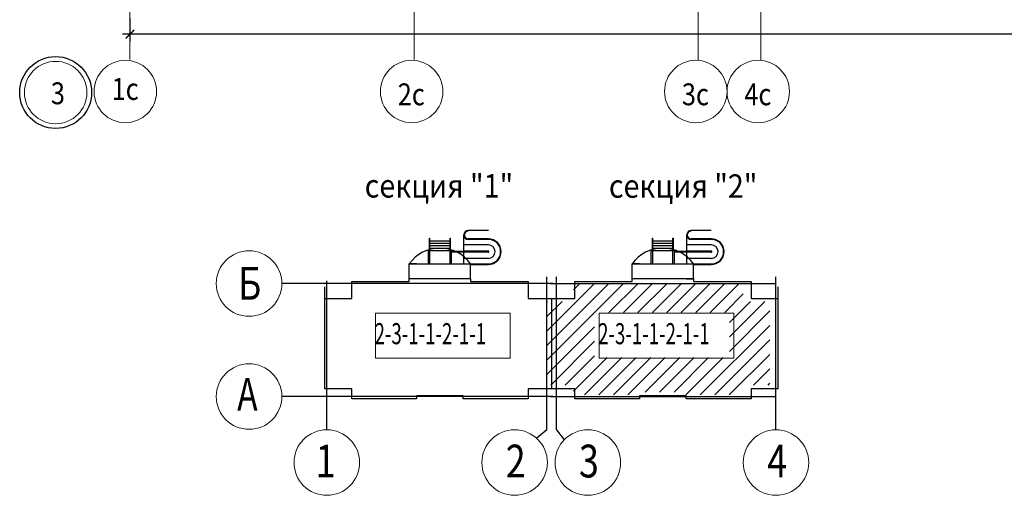
# Model space of a CAD drawing. Units: metres. Extents: x -115480 to 79407, y -181411 to 82154.
# Drawn here: x 35058 to 47671, y -131897 to -125800 of the extents above; entities that cross this region are included whole.
import ezdxf
from ezdxf import colors
from ezdxf.entities.mleader import LeaderData, LeaderLine
from ezdxf.math import Vec2, Vec3

# ---------------------------------------------------------------- set-up
doc = ezdxf.new("R2010")
doc.units = ezdxf.units.M
doc.header["$PDMODE"] = 65
doc.linetypes.add('______5', pattern=[1.1, 0.8, -0.1, 0.1, -0.1])
doc.linetypes.add('GOST2.303 5', pattern=[24, 20, -1.5, 1, -1.5])
for name, color, linetype, lineweight in [('Номера свай', 30, 'Continuous', 25), ('Оси', 40, '______5', 18), ('Размеры', 150, 'Continuous', 9), ('стояки-отопл', 7, 'Continuous', 13), ('ФАСАД', 7, 'Continuous', 15)]:
    doc.layers.add(name, color=color, linetype=linetype, lineweight=lineweight)
doc.styles.add('ROMANS', font='romans.shx', dxfattribs={"width": 0.8, "oblique": 15})
doc.styles.add('RUSSW', font='russw.shx', dxfattribs={"width": 0.8})
doc.styles.add('SPDS', font='tahoma.ttf', dxfattribs={"width": 0.8})
doc.dimstyles.new('SPDS', dxfattribs={"dimscale": 100, "dimtxt": 3, "dimasz": 1.5, "dimexe": 1.25, "dimexo": 1.5, "dimtad": 1, "dimdec": 0, "dimrnd": 0.001, "dimdsep": 46, "dimtxsty": 'SPDS', "dimblk": 'ARCHTICK', "dimcen": 2.5, "dimdle": 1.25, "dimclrd": 256, "dimclre": 256, "dimclrt": 256, "dimadec": 0, "dimazin": 2, "dimtfac": 1, "dimtdec": 0, "dimtmove": 1, "dimatfit": 3, "dimfxl": 3, "dimtolj": 1, "dimtzin": 0, "dimarcsym": 0})

# ---------------------------------------------------------------- blocks, each defined once
blk = doc.blocks.new('_ArchTick')
at = {"color": 0, "linetype": 'ByBlock', "const_width": 0.15}
blk.add_lwpolyline([(-0.5, -0.5), (0.5, 0.5)], dxfattribs=at)
blk = doc.blocks.new('*D2344')
at = {"layer": 'Defpoints', "color": 0, "lineweight": 25, "ltscale": 75, "transparency": 16777216}
for p in [(74471, -124586), (36471, -125669), (36471, -125985)]:
    blk.add_point(p, dxfattribs=at)
at = {"layer": 'Размеры', "lineweight": -2, "ltscale": 75, "transparency": 16777216}
for p, q in [((74471, -124698), (74471, -126078)), ((36471, -125782), (36471, -126078)), ((74565, -125985), (36377, -125985))]:
    blk.add_line(p, q, dxfattribs=at)
at = {"layer": 'Размеры', "lineweight": -2, "ltscale": 75, "transparency": 16777216, "xscale": 112.5, "yscale": 112.5, "zscale": 112.5, "rotation": 180}
blk.add_blockref('_ArchTick', (36471, -125985), dxfattribs=at)
at = {"layer": 'Размеры', "lineweight": -2, "ltscale": 75, "transparency": 16777216, "xscale": 112.5, "yscale": 112.5, "zscale": 112.5}
blk.add_blockref('_ArchTick', (74471, -125985), dxfattribs=at)
at = {"layer": 'Размеры', "ltscale": 75, "transparency": 16777216, "insert": (55000, -125820), "char_height": 225, "attachment_point": 5, "style": 'SPDS'}
blk.add_mtext('\\A1;38000', dxfattribs=at)
blk = doc.blocks.new('_None')

msp = doc.modelspace()

# ---------------------------------------------------------------- hatches: boundary and pattern name
at = {"linetype": 'Continuous', "lineweight": 25}
h = msp.add_hatch(dxfattribs=at)
h.set_pattern_fill('ANSI31', scale=1050, style=0)
h.set_pattern_definition([(45, (-1102005.22, 294101.12), (-92.807765, 92.807765), [])])
h.paths.add_polyline_path([(44668, -129411.1), (44327.8, -129411.1), (44327.8, -129190.6), (43591.7, -129190.6), (43591.7, -129175.9), (42888.2, -129175.9), (42888.2, -129190.6), (42152.2, -129190.6), (42152.2, -129411.1), (41805.7, -129411.1), (41805.7, -130484.2), (42152.2, -130484.2), (42152.2, -130610.2), (42898.7, -130610.2), (42898.7, -130575.5), (43581.2, -130575.5), (43581.2, -130610.2), (44327.8, -130610.2), (44327.8, -130484.2), (44668, -130484.2)])
h.paths.add_polyline_path([(44148.9, -129553.7), (44148.9, -130131.5), (42421.9, -130131.5), (42421.9, -129553.7)])

# ---------------------------------------------------------------- linework, layer by layer
at = {"color": 7, "linetype": 'Continuous', "lineweight": 25}
for p, q in [((41061.9, -128503.9), (40803.1, -128503.9)), ((43917.9, -128503.9), (43659.1, -128503.9)), ((40306.9, -128601.6), (40312.2, -128601.6)), ((40306.9, -128759.1), (40306.9, -128601.6)), ((40312.2, -128931.3), (40312.2, -128601.6)), ((40312.2, -128633.1), (40570.5, -128633.1)), ((40570.5, -128931.3), (40570.5, -128601.6)), ((40570.5, -128601.6), (40575.7, -128601.6)), ((40575.7, -128759.1), (40575.7, -128601.6)), ((40746.9, -128773.8), (40746.9, -128560.1)), ((41061.9, -128608.9), (40803.1, -128608.9)), ((41061.9, -128616.3), (40803.1, -128616.3)), ((43162.9, -128601.6), (43168.2, -128601.6)), ((43162.9, -128759.1), (43162.9, -128601.6)), ((43168.2, -128931.3), (43168.2, -128601.6)), ((43168.2, -128633.1), (43426.5, -128633.1)), ((43426.5, -128931.3), (43426.5, -128601.6)), ((43426.5, -128601.6), (43431.7, -128601.6)), ((43431.7, -128759.1), (43431.7, -128601.6)), ((43602.9, -128773.8), (43602.9, -128560.1)), ((43917.9, -128608.9), (43659.1, -128608.9)), ((43917.9, -128616.3), (43659.1, -128616.3)), ((40293.3, -128931.3), (40293.3, -128759.1)), ((40293.3, -128759.1), (40312.2, -128759.1)), ((40312.2, -128664.6), (40570.5, -128664.6)), ((40312.2, -128696.1), (40570.5, -128696.1)), ((40312.2, -128727.6), (40570.5, -128727.6)), ((40312.2, -128759.1), (40570.5, -128759.1)), ((40589.4, -128759.1), (40570.5, -128759.1)), ((40589.4, -128931.3), (40589.4, -128759.1)), ((41061.9, -128773.8), (40589.4, -128773.8)), ((41061.9, -128687.7), (40746.9, -128687.7)), ((40746.9, -128773.8), (40746.9, -128759.1)), ((41061.9, -128766.4), (40746.9, -128766.4)), ((43149.3, -128931.3), (43149.3, -128759.1)), ((43149.3, -128759.1), (43168.2, -128759.1)), ((43168.2, -128664.6), (43426.5, -128664.6)), ((43168.2, -128696.1), (43426.5, -128696.1)), ((43168.2, -128727.6), (43426.5, -128727.6)), ((43168.2, -128759.1), (43426.5, -128759.1)), ((43445.4, -128759.1), (43426.5, -128759.1)), ((43445.4, -128931.3), (43445.4, -128759.1)), ((43917.9, -128773.8), (43445.4, -128773.8)), ((43917.9, -128687.7), (43602.9, -128687.7)), ((43602.9, -128773.8), (43602.9, -128759.1)), ((43917.9, -128766.4), (43602.9, -128766.4)), ((41061.9, -128781.1), (40589.4, -128781.1)), ((40746.9, -128931.3), (40746.9, -128781.1)), ((41061.9, -128859.9), (40746.9, -128859.9)), ((43917.9, -128781.1), (43445.4, -128781.1)), ((43602.9, -128931.3), (43602.9, -128781.1)), ((43917.9, -128859.9), (43602.9, -128859.9)), ((40141.3, -128931.3), (40047.6, -128931.3)), ((40047.6, -129120.3), (40047.6, -128931.3)), ((40047.6, -128931.3), (40835.1, -128931.3)), ((40047.6, -129120.3), (40047.6, -128931.3)), ((40835.1, -129120.3), (40835.1, -128931.3)), ((40835.1, -128931.3), (41061.9, -128931.3)), ((40835.1, -128938.6), (41061.9, -128938.6)), ((42997.3, -128931.3), (42903.6, -128931.3)), ((42903.6, -129120.3), (42903.6, -128931.3)), ((42903.6, -128931.3), (43691.1, -128931.3)), ((42903.6, -129120.3), (42903.6, -128931.3)), ((43691.1, -129120.3), (43691.1, -128931.3)), ((43691.1, -128931.3), (43917.9, -128931.3)), ((43691.1, -128938.6), (43917.9, -128938.6)), ((38992.3, -131057.2), (38992.3, -129149.3)), ((41812.6, -131057.2), (41812.6, -129096.8)), ((41934.1, -131057.2), (41934.1, -129096.8)), ((42995.5, -129120.3), (42903.6, -129120.3)), ((44746.3, -131057.2), (44746.3, -129096.8)), ((41890.3, -129182.2), (38416.6, -129182.2)), ((41848.3, -129182.2), (44746.3, -129182.2)), ((41869.3, -129375.4), (41869.3, -130532.5)), ((41890.3, -130631.2), (38416.6, -130631.2)), ((41848.3, -130631.2), (44746.3, -130631.2)), ((41812.6, -131057.2), (41680.7, -131166.3)), ((41934.1, -131057.2), (42033.3, -131186.3))]:
    msp.add_line(p, q, dxfattribs=at)
at = {"color": 1, "linetype": 'Continuous', "lineweight": 30}
for p, q in [((39311.5, -129375.4), (39311.5, -129154.9)), ((39311.5, -129154.9), (40047.6, -129154.9)), ((40047.6, -129154.9), (40047.6, -129120.3)), ((40835.1, -129120.3), (40047.6, -129120.3)), ((40047.6, -129157), (40047.6, -129120.3)), ((40835.1, -129120.3), (40835.1, -129154.9)), ((40835.1, -129154.9), (41571.1, -129154.9)), ((41571.1, -129154.9), (41571.1, -129375.4)), ((42167.5, -129375.4), (42167.5, -129154.9)), ((42167.5, -129154.9), (42903.6, -129154.9)), ((43691.1, -129120.3), (42903.6, -129120.3)), ((42903.6, -129154.9), (42903.6, -129120.3)), ((43691.1, -129120.3), (42903.6, -129120.3)), ((42903.6, -129157), (42903.6, -129120.3)), ((43599.2, -129120.3), (43691.1, -129120.3)), ((43691.1, -129120.3), (43691.1, -129154.9)), ((43691.1, -129154.9), (44427.1, -129154.9)), ((44427.1, -129154.9), (44427.1, -129375.4)), ((38965, -130532.5), (38965, -129223.7)), ((44773.6, -129375.4), (44773.6, -129223.7)), ((38965, -129375.4), (39311.5, -129375.4)), ((41571.1, -129375.4), (41869.3, -129375.4)), ((41821, -129375.4), (42167.5, -129375.4)), ((44427.1, -129375.4), (44773.6, -129375.4)), ((44773.6, -130532.5), (44773.6, -129375.4)), ((39311.5, -130532.5), (38965, -130532.5)), ((39311.5, -130658.5), (39311.5, -130532.5)), ((41869.3, -130532.5), (41571.1, -130532.5)), ((41571.1, -130532.5), (41571.1, -130658.5)), ((42167.5, -130532.5), (41821, -130532.5)), ((42167.5, -130658.5), (42167.5, -130532.5)), ((44773.6, -130532.5), (44427.1, -130532.5)), ((44427.1, -130532.5), (44427.1, -130658.5)), ((40142.1, -130658.5), (39311.5, -130658.5)), ((40740.6, -130623.9), (40142.1, -130623.9)), ((40142.1, -130623.9), (40142.1, -130658.5)), ((40740.6, -130658.5), (40740.6, -130623.9)), ((41571.1, -130658.5), (40740.6, -130658.5)), ((42998.1, -130658.5), (42167.5, -130658.5)), ((43596.6, -130623.9), (42998.1, -130623.9)), ((42998.1, -130623.9), (42998.1, -130658.5)), ((43596.6, -130658.5), (43596.6, -130623.9)), ((44427.1, -130658.5), (43596.6, -130658.5))]:
    msp.add_line(p, q, dxfattribs=at)
at = {"color": 7, "linetype": 'Continuous', "lineweight": 25}
for centre, radius, start, end in [((40803.1, -128560.1), 56.2, 90, 270), ((40803.1, -128560.1), 48.8, 90, 270), ((43659.1, -128560.1), 56.2, 90, 270), ((43659.1, -128560.1), 48.8, 90, 270), ((41061.9, -128773.8), 164.8, 270, 90), ((41061.9, -128773.8), 157.5, 270, 90), ((43917.9, -128773.8), 164.8, 270, 90), ((43917.9, -128773.8), 157.5, 270, 90), ((40441.3, -129210), 482.4, 35.29194, 144.70806), ((41061.9, -128773.8), 86.1, 270, 90), ((41061.9, -128773.8), 7.35, 270, 90), ((43297.3, -129210), 482.4, 35.29194, 144.70806), ((43917.9, -128773.8), 86.1, 270, 90), ((43917.9, -128773.8), 7.35, 270, 90)]:
    msp.add_arc(centre, radius, start, end, dxfattribs=at)
at = {"layer": 'Номера свай', "ltscale": 80}
msp.add_circle((35518.9, -126734), 460.7, dxfattribs=at)
at = {"layer": 'Оси', "linetype": 'GOST2.303 5', "ltscale": 80, "extrusion": (-1, 0, 0)}
for p, q in [((36470.8, -105509), (36470.8, -126325.5)), ((40109.7, -105509), (40109.7, -126322.2)), ((40109.7, -105509), (40109.7, -126322.2)), ((43750.8, -106159), (43750.8, -126322.3)), ((44550.8, -106129), (44550.8, -126322.3))]:
    msp.add_line(p, q, dxfattribs=at)
at = {"layer": 'Оси', "linetype": 'Continuous', "ltscale": 80}
for centre in [(35518.9, -126734), (36411.1, -126721), (40078.9, -126721), (43718.9, -126721), (44518.9, -126721)]:
    msp.add_circle(centre, 400, dxfattribs=at)
at = {"layer": 'Оси', "linetype": 'Continuous'}
for centre in [(37996.6, -129182.2), (37996.6, -130631.2), (38992.3, -131477.2), (41398.3, -131477.2), (42336.3, -131477.2), (44746.3, -131477.2)]:
    msp.add_circle(centre, 420, dxfattribs=at)
at = {"layer": 'Размеры', "linetype": 'Continuous', "ltscale": 75}
for points in [[(39615.4, -130137.9), (41342.5, -130137.9), (41342.5, -129560.1), (39615.4, -129560.1)], [(42479.2, -130137.9), (44206.3, -130137.9), (44206.3, -129560.1), (42479.2, -129560.1)]]:
    msp.add_lwpolyline(points, close=True, dxfattribs=at)

# ---------------------------------------------------------------- texts
at = {"layer": 'Оси', "color": 2, "linetype": 'Continuous', "lineweight": 25}
for s, width, p in [('Б', 0.8, (37855.7, -129389.6)), ('А', 0.75, (37844.7, -130811.3)), ('1', 0.8, (38849.6, -131668)), ('2', 0.8, (41285, -131668)), ('3', 0.8, (42223, -131668)), ('4', 0.8, (44633, -131668))]:
    msp.add_text(s, height=420, dxfattribs=dict(at, width=width)).set_placement(p)
at = {"layer": 'Оси', "linetype": 'Continuous', "ltscale": 80, "char_height": 280, "attachment_point": 1, "style": 'RUSSW'}
for s, insert, width in [('{\\Fsimplex|c204;\\W0.85;3}', (35457.6, -126603.6), 464.667), ('\\Fsimplex.shx;\\W0.8500000000;\\T1.0000000000;\\o\\l1с', (36236.1, -126548.2), 668.667), ('\\Fsimplex.shx;\\W0.8500000000;\\T1.0000000000;\\o\\l2с', (39901.1, -126616.7), 714), ('\\Fsimplex.shx;\\W0.8500000000;\\T1.0000000000;\\o\\l3с', (43541.1, -126616.7), 714), ('\\Fsimplex.shx;\\W0.8500000000;\\T1.0000000000;\\o\\l4с', (44341.1, -126616.7), 714)]:
    msp.add_mtext(s, dxfattribs=dict(at, insert=insert, width=width))
at = {"layer": 'ФАСАД', "lineweight": 18, "style": 'ROMANS', "oblique": 0.15708, "width": 0.89905}
for s, p in [('секция "1"', (39477.3, -128079.9)), ('секция "2"', (42605.8, -128082.8))]:
    msp.add_text(s, height=300, dxfattribs=at).set_placement(p)
at = {"layer": 'ФАСАД', "linetype": 'Continuous', "ltscale": 75, "style": 'ROMANS', "width": 0.65}
for p in [(39603.9, -129960), (42467.7, -129960)]:
    msp.add_text('2-3-1-1-2-1-1', height=270, dxfattribs=at).set_placement(p)

# ---------------------------------------------------------------- dimensions: what is measured, and where the dimension line sits
at = {"layer": 'Размеры', "ltscale": 75}
dim = msp.add_linear_dim(base=(36470.8, -125984.6), p1=(74470.8, -124585.8), p2=(36470.8, -125669.4), angle=180, dimstyle='SPDS', override={"dimscale": 75}, dxfattribs=at)
dim.commit()
dim.dimension.update_dxf_attribs({"geometry": '*D2344', "text_midpoint": (55000.2, -125984.6), "dimtype": 160})

# ---------------------------------------------------------------- leaders
at = {"layer": 'стояки-отопл', "color": 7, "ltscale": 75}
ml = msp.add_multileader_mtext('Standard', dxfattribs=at)
ml.set_content('{\\Q8;Ст 25  %%C20х3,2\\P(приборы с 10-16 эт)}', color=7, style='SPDS')
ml.set_leader_properties()
ml.set_arrow_properties(name='NONE')
ml.build(insert=Vec2(0, 0))
ml.multileader.update_dxf_attribs({"has_dogleg": 0, "text_left_attachment_type": 6, "text_right_attachment_type": 6, "dogleg_length": 0.36, "arrow_head_size": 200})
ctx = ml.context
ctx.base_point, ctx.char_height, ctx.arrow_head_size, ctx.landing_gap_size, ctx.plane_origin = Vec3(44870, -123979.2), 200, 200, 200, Vec3(47922, -120759.9)
ctx.left_attachment, ctx.right_attachment, ctx.text_align_type = 6, 6, 1
notes = []
notes.append((ctx, [(1, (1, 1, 0), (44869.7, -123979.2), (1, 0), 0.36, [(0, [(44984.2, -119764.7)], 0, [])])]))
ctx.mtext.insert, ctx.mtext.alignment, ctx.mtext.flow_direction = Vec3(46195.3, -123723.8), 2, 5
for ctx, leaders in notes:
    for number, flags, end, landing, length, lines in leaders:
        leader = LeaderData()
        leader.index, (leader.has_last_leader_line, leader.has_dogleg_vector, leader.attachment_direction) = number, flags
        leader.last_leader_point, leader.dogleg_vector, leader.dogleg_length = Vec3(end), Vec3(landing), length
        for number, points, colour, breaks in lines:
            line = LeaderLine()
            line.index, line.vertices, line.color, line.breaks = number, Vec3.list(points), colors.encode_raw_color(colour), breaks
            leader.lines.append(line)
        ctx.leaders.append(leader)

doc.saveas('drawing.dxf')
